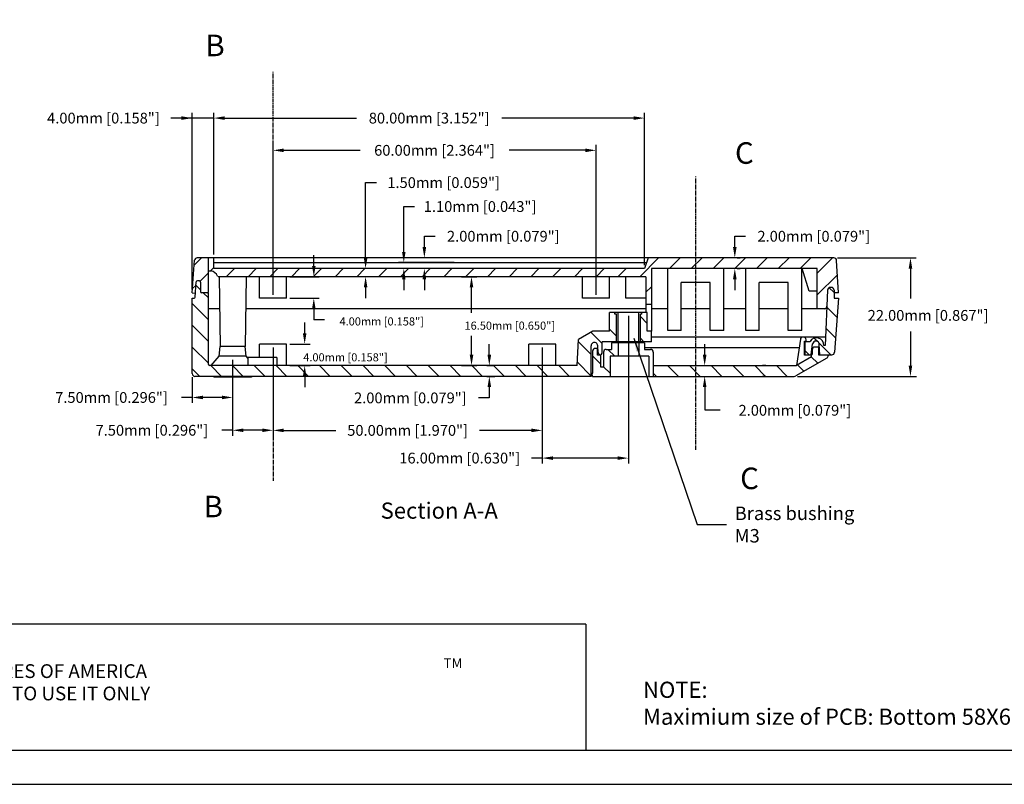
# Model space of a CAD drawing. Extents: x -423 to 441, y -691 to -132.
# Drawn here: x -231 to -48, y -691 to -549 of the extents above; entities that cross this region are included whole.
import ezdxf

# ---------------------------------------------------------------- set-up
doc = ezdxf.new("R2010")
doc.units = 0
doc.linetypes.add('CENTER2', pattern=[1.125, 0.75, -0.125, 0.125, -0.125])
doc.layers.get('0').update_dxf_attribs({"linetype": 'CONTINUOUS'})
doc.layers.get('DEFPOINTS').update_dxf_attribs({"linetype": 'CONTINUOUS'})
for name, color, linetype in [('BORDER', 7, 'CONTINUOUS'), ('PART', 7, 'CONTINUOUS'), ('TEXT', 4, 'CONTINUOUS')]:
    doc.layers.add(name, color=color, linetype=linetype)
doc.dimstyles.get("Standard").update_dxf_attribs({"dimtxt": 0.18, "dimasz": 0.18, "dimexe": 0.18, "dimexo": 0.0625, "dimgap": 0.09, "dimtad": 0, "dimtih": 1, "dimtoh": 1, "dimdec": 4, "dimzin": 0, "dimtxsty": 'STANDARD', "dimcen": 0.09, "dimazin": 3, "dimtfac": 1, "dimtdec": 4, "dimtofl": 0, "dimtmove": 0, "dimatfit": 3, "dimtolj": 1, "dimtzin": 0})

# ---------------------------------------------------------------- blocks, each defined once
blk = doc.blocks.new('*D85')
at = {"color": 0, "linetype": 'BYBLOCK'}
for p, q in [((-117.68, -603.72), (-117.68, -631.14)), ((-133.68, -609.6), (-133.68, -631.14)), ((-133.68, -630.14), (-135.68, -630.14)), ((-119.68, -630.14), (-131.68, -630.14))]:
    blk.add_line(p, q, dxfattribs=at)
for points in [[(-131.68, -629.81), (-131.68, -630.48), (-133.68, -630.14)], [(-119.68, -629.81), (-119.68, -630.48), (-117.68, -630.14)]]:
    blk.add_solid(points, dxfattribs=at)
at = {"layer": 'DEFPOINTS', "color": 0, "linetype": 'BYBLOCK'}
for p in [(-117.68, -603.1), (-133.68, -608.97), (-133.68, -630.14)]:
    blk.add_point(p, dxfattribs=at)
at = {"color": 0, "linetype": 'BYBLOCK', "insert": (-149.01, -630.14), "char_height": 2, "attachment_point": 5}
blk.add_mtext('\\A1;16.00mm [0.630"]', dxfattribs=at)
blk = doc.blocks.new('*D86')
at = {"color": 0, "linetype": 'BYBLOCK'}
for p, q in [((-183.68, -599.85), (-183.68, -572.02)), ((-123.68, -599.85), (-123.68, -572.02)), ((-181.68, -573.02), (-167.51, -573.02)), ((-125.68, -573.02), (-139.84, -573.02))]:
    blk.add_line(p, q, dxfattribs=at)
for points in [[(-181.68, -572.69), (-181.68, -573.36), (-183.68, -573.02)], [(-125.68, -572.69), (-125.68, -573.36), (-123.68, -573.02)]]:
    blk.add_solid(points, dxfattribs=at)
at = {"layer": 'DEFPOINTS', "color": 0, "linetype": 'BYBLOCK'}
for p in [(-123.68, -573.02), (-183.68, -600.47), (-123.68, -600.47)]:
    blk.add_point(p, dxfattribs=at)
at = {"color": 0, "linetype": 'BYBLOCK', "insert": (-153.68, -573.02), "char_height": 2, "attachment_point": 5}
blk.add_mtext('\\A1;60.00mm [2.364"]', dxfattribs=at)
blk = doc.blocks.new('*D87')
at = {"color": 0, "linetype": 'BYBLOCK'}
for p, q in [((-155.57, -590.97), (-155.57, -588.97)), ((-155.57, -588.97), (-153.57, -588.97)), ((-142.12, -592.97), (-156.57, -592.97)), ((-142.12, -594.97), (-156.57, -594.97)), ((-155.57, -596.97), (-155.57, -598.97))]:
    blk.add_line(p, q, dxfattribs=at)
for points in [[(-155.91, -590.97), (-155.24, -590.97), (-155.57, -592.97)], [(-155.91, -596.97), (-155.24, -596.97), (-155.57, -594.97)]]:
    blk.add_solid(points, dxfattribs=at)
at = {"layer": 'DEFPOINTS', "color": 0, "linetype": 'BYBLOCK'}
for p in [(-155.57, -592.97), (-141.5, -592.97), (-141.5, -594.97)]:
    blk.add_point(p, dxfattribs=at)
at = {"color": 0, "linetype": 'BYBLOCK', "insert": (-140.91, -588.97), "char_height": 2, "attachment_point": 5}
blk.add_mtext('\\A1;2.00mm [0.079"]', dxfattribs=at)
blk = doc.blocks.new('*D88')
at = {"color": 0, "linetype": 'BYBLOCK'}
for p, q in [((-194.68, -592.35), (-194.68, -566.04)), ((-114.68, -594.35), (-114.68, -566.04)), ((-192.68, -567.04), (-168.18, -567.04)), ((-116.68, -567.04), (-141.18, -567.04))]:
    blk.add_line(p, q, dxfattribs=at)
for points in [[(-192.68, -566.71), (-192.68, -567.37), (-194.68, -567.04)], [(-116.68, -566.71), (-116.68, -567.37), (-114.68, -567.04)]]:
    blk.add_solid(points, dxfattribs=at)
at = {"layer": 'DEFPOINTS', "color": 0, "linetype": 'BYBLOCK'}
for p in [(-114.68, -567.04), (-194.68, -592.97), (-114.68, -594.97)]:
    blk.add_point(p, dxfattribs=at)
at = {"color": 0, "linetype": 'BYBLOCK', "insert": (-154.68, -567.04), "char_height": 2, "attachment_point": 5}
blk.add_mtext('\\A1;80.00mm [3.152"]', dxfattribs=at)
blk = doc.blocks.new('*D89')
at = {"color": 0, "linetype": 'BYBLOCK'}
for p, q in [((-198.68, -598.85), (-198.68, -566.04)), ((-194.68, -592.35), (-194.68, -566.04)), ((-200.68, -567.04), (-202.68, -567.04)), ((-198.68, -567.04), (-202.68, -567.04)), ((-194.68, -567.04), (-198.68, -567.04))]:
    blk.add_line(p, q, dxfattribs=at)
blk.add_solid([(-200.68, -566.71), (-200.68, -567.37), (-198.68, -567.04)], dxfattribs=at)
at = {"layer": 'DEFPOINTS', "color": 0, "linetype": 'BYBLOCK'}
for p in [(-198.68, -567.04), (-194.68, -592.97), (-198.68, -599.47)]:
    blk.add_point(p, dxfattribs=at)
at = {"color": 0, "linetype": 'BYBLOCK', "insert": (-215.18, -567.04), "char_height": 2, "attachment_point": 5}
blk.add_mtext('\\A1;4.00mm [0.158"]', dxfattribs=at)
blk = doc.blocks.new('*D90')
at = {"color": 0, "linetype": 'BYBLOCK'}
for p, q in [((-183.68, -609.6), (-183.68, -625.98)), ((-191.18, -611.88), (-191.18, -625.98)), ((-191.18, -624.98), (-193.18, -624.98)), ((-185.68, -624.98), (-189.18, -624.98))]:
    blk.add_line(p, q, dxfattribs=at)
for points in [[(-189.18, -624.65), (-189.18, -625.31), (-191.18, -624.98)], [(-185.68, -624.65), (-185.68, -625.31), (-183.68, -624.98)]]:
    blk.add_solid(points, dxfattribs=at)
at = {"layer": 'DEFPOINTS', "color": 0, "linetype": 'BYBLOCK'}
for p in [(-183.68, -608.97), (-191.18, -611.25), (-191.18, -624.98)]:
    blk.add_point(p, dxfattribs=at)
at = {"color": 0, "linetype": 'BYBLOCK', "insert": (-206.18, -624.98), "char_height": 2, "attachment_point": 5}
blk.add_mtext('\\A1;7.50mm [0.296"]', dxfattribs=at)
blk = doc.blocks.new('*D91')
at = {"color": 0, "linetype": 'BYBLOCK'}
for p, q in [((-191.18, -611.88), (-191.18, -619.89)), ((-198.68, -615.1), (-198.68, -619.89)), ((-198.68, -618.89), (-200.68, -618.89)), ((-193.18, -618.89), (-196.68, -618.89))]:
    blk.add_line(p, q, dxfattribs=at)
for points in [[(-196.68, -618.55), (-196.68, -619.22), (-198.68, -618.89)], [(-193.18, -618.55), (-193.18, -619.22), (-191.18, -618.89)]]:
    blk.add_solid(points, dxfattribs=at)
at = {"layer": 'DEFPOINTS', "color": 0, "linetype": 'BYBLOCK'}
for p in [(-191.18, -611.25), (-198.68, -614.47), (-198.68, -618.89)]:
    blk.add_point(p, dxfattribs=at)
at = {"color": 0, "linetype": 'BYBLOCK', "insert": (-213.68, -618.89), "char_height": 2, "attachment_point": 5}
blk.add_mtext('\\A1;7.50mm [0.296"]', dxfattribs=at)
blk = doc.blocks.new('*D92')
at = {"color": 0, "linetype": 'BYBLOCK'}
for p, q in [((-143.51, -610.97), (-143.51, -608.97)), ((-143.97, -612.97), (-142.51, -612.97)), ((-143.97, -614.97), (-142.51, -614.97)), ((-143.51, -616.97), (-143.51, -618.97)), ((-143.51, -618.97), (-145.51, -618.97))]:
    blk.add_line(p, q, dxfattribs=at)
for points in [[(-143.84, -610.97), (-143.17, -610.97), (-143.51, -612.97)], [(-143.84, -616.97), (-143.17, -616.97), (-143.51, -614.97)]]:
    blk.add_solid(points, dxfattribs=at)
at = {"layer": 'DEFPOINTS', "color": 0, "linetype": 'BYBLOCK'}
for p in [(-144.59, -612.97), (-144.59, -614.97), (-143.51, -614.97)]:
    blk.add_point(p, dxfattribs=at)
at = {"color": 0, "linetype": 'BYBLOCK', "insert": (-158.17, -618.97), "char_height": 2, "attachment_point": 5}
blk.add_mtext('\\A1;2.00mm [0.079"]', dxfattribs=at)
blk = doc.blocks.new('*D93')
at = {"color": 0, "linetype": 'BYBLOCK'}
for p, q in [((-183.68, -609.6), (-183.68, -626)), ((-133.68, -609.6), (-133.68, -626)), ((-181.68, -625), (-172.01, -625)), ((-135.68, -625), (-145.34, -625))]:
    blk.add_line(p, q, dxfattribs=at)
for points in [[(-181.68, -624.66), (-181.68, -625.33), (-183.68, -625)], [(-135.68, -624.66), (-135.68, -625.33), (-133.68, -625)]]:
    blk.add_solid(points, dxfattribs=at)
at = {"layer": 'DEFPOINTS', "color": 0, "linetype": 'BYBLOCK'}
for p in [(-183.68, -608.97), (-133.68, -608.97), (-133.68, -625)]:
    blk.add_point(p, dxfattribs=at)
at = {"color": 0, "linetype": 'BYBLOCK', "insert": (-158.68, -625), "char_height": 2, "attachment_point": 5}
blk.add_mtext('\\A1;50.00mm [1.970"]', dxfattribs=at)
blk = doc.blocks.new('*D94')
at = {"color": 0, "linetype": 'BYBLOCK'}
for p, q in [((-159.39, -591.87), (-159.39, -583.45)), ((-159.39, -583.45), (-157.39, -583.45)), ((-150.05, -593.87), (-160.39, -593.87)), ((-150.05, -594.97), (-160.39, -594.97)), ((-159.39, -596.97), (-159.39, -598.97))]:
    blk.add_line(p, q, dxfattribs=at)
for points in [[(-159.72, -591.87), (-159.06, -591.87), (-159.39, -593.87)], [(-159.72, -596.97), (-159.06, -596.97), (-159.39, -594.97)]]:
    blk.add_solid(points, dxfattribs=at)
at = {"layer": 'DEFPOINTS', "color": 0, "linetype": 'BYBLOCK'}
for p in [(-159.39, -593.87), (-149.42, -593.87), (-149.42, -594.97)]:
    blk.add_point(p, dxfattribs=at)
at = {"color": 0, "linetype": 'BYBLOCK', "insert": (-145.22, -583.45), "char_height": 2, "attachment_point": 5}
blk.add_mtext('\\A1;1.10mm [0.043"]', dxfattribs=at)
blk = doc.blocks.new('*D95')
at = {"color": 0, "linetype": 'BYBLOCK'}
for p, q in [((-166.49, -592.97), (-166.49, -579.01)), ((-166.49, -579.01), (-164.49, -579.01)), ((-158.55, -594.97), (-167.49, -594.97)), ((-158.55, -596.47), (-167.49, -596.47)), ((-166.49, -598.47), (-166.49, -600.47))]:
    blk.add_line(p, q, dxfattribs=at)
for points in [[(-166.82, -592.97), (-166.15, -592.97), (-166.49, -594.97)], [(-166.82, -598.47), (-166.15, -598.47), (-166.49, -596.47)]]:
    blk.add_solid(points, dxfattribs=at)
at = {"layer": 'DEFPOINTS', "color": 0, "linetype": 'BYBLOCK'}
for p in [(-166.49, -594.97), (-157.92, -594.97), (-157.92, -596.47)]:
    blk.add_point(p, dxfattribs=at)
at = {"color": 0, "linetype": 'BYBLOCK', "insert": (-151.99, -579.01), "char_height": 2, "attachment_point": 5}
blk.add_mtext('\\A1;1.50mm [0.059"]', dxfattribs=at)
blk = doc.blocks.new('*D96')
at = {"color": 0, "linetype": 'BYBLOCK'}
for p, q in [((-97.91, -590.97), (-97.91, -588.97)), ((-97.91, -588.97), (-95.91, -588.97)), ((-97.48, -592.97), (-96.91, -592.97)), ((-97.48, -594.97), (-96.91, -594.97)), ((-97.91, -596.97), (-97.91, -598.97))]:
    blk.add_line(p, q, dxfattribs=at)
for points in [[(-98.25, -590.97), (-97.58, -590.97), (-97.91, -592.97)], [(-98.25, -596.97), (-97.58, -596.97), (-97.91, -594.97)]]:
    blk.add_solid(points, dxfattribs=at)
at = {"layer": 'DEFPOINTS', "color": 0, "linetype": 'BYBLOCK'}
for p in [(-98.11, -592.97), (-97.91, -592.97), (-98.11, -594.97)]:
    blk.add_point(p, dxfattribs=at)
at = {"color": 0, "linetype": 'BYBLOCK', "insert": (-83.25, -588.97), "char_height": 2, "attachment_point": 5}
blk.add_mtext('\\A1;2.00mm [0.079"]', dxfattribs=at)

msp = doc.modelspace()

# ---------------------------------------------------------------- hatches: boundary and pattern name
h = msp.add_hatch()
h.set_pattern_fill('ANSI31', color=256, scale=0.9, style=0)
h.paths.add_polyline_path([(-113.41235, -594.97054), (-105.17738, -594.97054), (-105.17738, -592.97054), (-113.97738, -592.97054), (-114.67738, -594.97054), (-194.67738, -594.97054), (-194.67738, -592.97054), (-195.67738, -592.97054), (-195.67738, -595.38137), (-195.18407, -595.38137, -0.194779509), (-193.9642, -596.36752, 0.272612467), (-193.78928, -596.47054), (-114.41235, -596.47054), (-114.41235, -601.62197), (-113.41235, -601.62197)])
h.paths.add_polyline_path([(-195.67738, -592.97054), (-197.7566, -592.97054, 0.393910476), (-198.25538, -593.43566), (-198.67738, -599.47054), (-198.07885, -599.5124), (-197.93509, -597.45659, -0.393910476), (-197.73558, -597.27054), (-197.35806, -597.27054, -0.414213562), (-197.15806, -597.47054), (-197.15806, -599.27054, 0.414213562), (-196.95806, -599.47054), (-195.87738, -599.47054), (-195.85808, -599.46961, 0.386168096), (-195.67738, -599.27054)])
h.paths.add_polyline_path([(-78.9932, -593.44437, 0.398959546), (-79.49252, -592.97054), (-105.17738, -592.97054), (-105.17738, -594.97054), (-82.59893, -594.97054), (-82.59893, -602.46448), (-81.16587, -602.46448, 0.2661897), (-80.81506, -602.14789), (-80.67251, -598.97054, -0.414213562), (-80.17251, -598.47054), (-79.97251, -598.47054, -0.414213562), (-79.47251, -598.97054), (-79.47251, -599.47054), (-78.67738, -599.47054)])
h = msp.add_hatch()
h.set_pattern_fill('ANSI31', color=256, scale=0.9, angle=90, style=0)
h.paths.add_polyline_path([(-195.67738, -599.46087), (-195.85808, -599.46961, -0.024178042), (-195.87738, -599.47054), (-196.95806, -599.47054, -0.414213562), (-197.15806, -599.27054), (-197.15806, -597.47054, 0.414213562), (-197.35806, -597.27054), (-197.73558, -597.27054, 0.393910476), (-197.93509, -597.45659), (-198.13284, -600.28449, -0.393910476), (-198.33235, -600.47054), (-198.67738, -600.47054), (-198.67738, -614.47054, 0.414213562), (-198.17738, -614.97054), (-124.57738, -614.97054), (-124.57738, -609.29495, -1.033036256), (-123.37898, -609.29495), (-123.27234, -610.63386, 0.368385336), (-122.87738, -610.97054, 0.414213562), (-122.57738, -610.67054), (-122.57738, -608.57054), (-119.89738, -608.57054), (-119.89738, -603.39818), (-120.19738, -603.39818), (-120.19738, -603.09818), (-121.17738, -603.09818), (-121.17738, -606.57054), (-124.30513, -606.57054), (-126.9177, -608.14447), (-127.18861, -612.97054), (-195.47738, -612.97054, -0.414213562), (-195.67738, -612.77054)])
h.paths.add_polyline_path([(-121.08734, -611.24299), (-119.58225, -611.24299), (-119.58225, -608.74299), (-120.82073, -608.74299), (-120.82073, -609.97054), (-121.80574, -609.97054, 0.414213562), (-122.30574, -610.47054), (-122.30574, -613.24937), (-122.7716, -613.24937), (-122.7716, -611.06607), (-123.41663, -611.06607), (-123.41663, -609.77756), (-123.81252, -609.77756, 0.414213562), (-124.31252, -610.27756), (-124.31252, -614.28733, 0.149873819), (-124.49376, -614.77425), (-124.31252, -614.77425), (-124.31252, -614.97054), (-121.08734, -614.97054)])
h.paths.add_polyline_path([(-113.38861, -606.57054), (-114.17738, -606.57054), (-114.17738, -603.09818), (-115.15738, -603.09818), (-115.15738, -603.39818), (-115.45738, -603.39818), (-115.45738, -608.57054), (-113.38861, -608.57054)])
h.paths.add_polyline_path([(-105.17738, -612.97054), (-113.04828, -612.97054), (-113.04828, -614.97054), (-105.17738, -614.97054)])
h.paths.add_polyline_path([(-80.83734, -611.57596, 0.215120189), (-80.52405, -611.06662), (-82.29367, -611.06662), (-82.33098, -609.53895), (-83.04117, -609.53895, 0.414213562), (-83.54117, -610.03895), (-83.54117, -610.90782), (-83.68179, -610.90782), (-83.68179, -611.31925), (-86.48086, -612.97054), (-105.17738, -612.97054), (-105.17738, -614.97054), (-86.91164, -614.97054, 0.13151498), (-86.56197, -614.87695)])
h.paths.add_polyline_path([(-78.67738, -600.47054), (-79.47251, -600.47054), (-79.47251, -598.97054, 0.474497868), (-80.07251, -598.48064, 0.44731812), (-80.6705, -598.92577), (-80.80364, -601.89327, -0.136575751), (-80.81506, -602.14789), (-81.13374, -609.25116), (-81.37807, -609.2551, 0.783968449), (-83.93757, -608.47054), (-84.89885, -608.47054), (-84.89885, -610.97054), (-83.72231, -610.97054), (-83.47249, -609.00683, -0.977386928), (-82.22006, -609.08818), (-82.10078, -610.97054), (-79.87787, -610.97054, 0.393910476), (-79.37909, -610.50542)])

# ---------------------------------------------------------------- linework, layer by layer
at = {"color": 0, "linetype": 'BYBLOCK'}
for p, q in [((-176.10515, -594.47054), (-176.10515, -592.47054)), ((-78.86752, -592.97054), (-64.25572, -592.97054)), ((-65.28529, -594.97054), (-65.28529, -600.49766)), ((-180.55238, -596.47054), (-175.10515, -596.47054)), ((-148.65382, -596.47054), (-145.81203, -596.47054)), ((-146.81203, -603.19083), (-146.81203, -598.47054)), ((-180.55238, -600.47054), (-175.10515, -600.47054)), ((-176.10515, -602.47054), (-176.10515, -604.47054)), ((-177.80107, -606.97054), (-177.80107, -604.97054)), ((-174.10515, -604.47054), (-176.10515, -604.47054)), ((-65.28529, -606.6735), (-65.28529, -612.97054)), ((-180.55238, -608.97054), (-176.80107, -608.97054)), ((-146.81203, -610.97054), (-146.81203, -607.45226)), ((-103.50878, -610.97054), (-103.50878, -608.97054)), ((-180.55238, -612.97054), (-176.80107, -612.97054)), ((-148.65382, -612.97054), (-145.81203, -612.97054)), ((-92.13236, -612.97054), (-92.77863, -612.97054)), ((-177.80107, -614.97054), (-177.80107, -616.97054)), ((-92.13236, -614.97054), (-92.77863, -614.97054)), ((-86.28664, -614.97054), (-64.14534, -614.97054)), ((-103.50878, -616.97054), (-103.50878, -621.17423))]:
    msp.add_line(p, q, dxfattribs=at)
for points in [[(-65.61863, -594.97054), (-64.95196, -594.97054), (-65.28529, -592.97054)], [(-176.43848, -594.47054), (-175.77182, -594.47054), (-176.10515, -596.47054)], [(-147.14536, -598.47054), (-146.4787, -598.47054), (-146.81203, -596.47054)], [(-176.43848, -602.47054), (-175.77182, -602.47054), (-176.10515, -600.47054)], [(-178.1344, -606.97054), (-177.46773, -606.97054), (-177.80107, -608.97054)], [(-147.14536, -610.97054), (-146.4787, -610.97054), (-146.81203, -612.97054)], [(-103.84211, -610.97054), (-103.17545, -610.97054), (-103.50878, -612.97054)], [(-178.1344, -614.97054), (-177.46773, -614.97054), (-177.80107, -612.97054)], [(-65.61863, -612.97054), (-64.95196, -612.97054), (-65.28529, -614.97054)], [(-103.84211, -616.97054), (-103.17545, -616.97054), (-103.50878, -614.97054)]]:
    msp.add_solid(points, dxfattribs=at)
at = {"layer": 'BORDER', "linetype": 'CONTINUOUS'}
for q in [(-416.31094, -660.97657), (-125.6016, -684.33224)]:
    msp.add_line((-125.6016, -660.97657), q, dxfattribs=at)
at = {"layer": 'BORDER'}
for points in [[(-422.66094, -690.68224), (440.93906, -690.68224), (440.93906, -131.88224), (-422.66094, -131.88224)], [(-416.31094, -684.33224), (434.58906, -684.33224), (434.58906, -138.23224), (-416.31094, -138.23224)]]:
    msp.add_lwpolyline(points, close=True, dxfattribs=at)
at = {"layer": 'DEFPOINTS', "color": 0, "linetype": 'BYBLOCK'}
for p in [(-79.49252, -592.97054), (-181.17738, -596.47054), (-149.27882, -596.47054), (-146.81203, -596.47054), (-181.17738, -600.47054), (-176.10515, -600.47054), (-181.17738, -608.97054), (-177.80107, -608.97054), (-181.17738, -612.97054), (-149.27882, -612.97054), (-91.50736, -612.97054), (-91.77863, -614.97054), (-91.50736, -614.97054), (-86.91164, -614.97054), (-62.74672, -614.97054)]:
    msp.add_point(p, dxfattribs=at)
at = {"layer": 'PART', "linetype": 'CENTER2'}
for p, q in [((-183.67738, -572.02381), (-183.67738, -558.42367)), ((-105.17738, -628.59458), (-105.17738, -577.88015)), ((-183.67738, -625.99542), (-183.67738, -634.33584))]:
    msp.add_line(p, q, dxfattribs=at)
at = {"layer": 'PART', "linetype": 'CONTINUOUS'}
for p, q in [((-198.67738, -599.47054), (-198.25538, -593.43566)), ((-79.49252, -592.97054), (-197.7566, -592.97054)), ((-195.67738, -599.27054), (-195.67738, -592.97054)), ((-194.67738, -594.97054), (-194.67738, -592.97054)), ((-114.29238, -593.87054), (-194.67738, -593.87054)), ((-113.97738, -592.97054), (-114.67738, -594.97054)), ((-78.67738, -599.47054), (-78.9932, -593.44437)), ((-195.67738, -595.38137), (-195.18407, -595.38137)), ((-114.67738, -594.97054), (-194.67738, -594.97054)), ((-82.59893, -594.97054), (-113.41235, -594.97054)), ((-113.41235, -594.97054), (-113.41235, -606.57054)), ((-110.37738, -606.47054), (-110.37738, -594.97054)), ((-99.97738, -606.47054), (-99.97738, -594.97054)), ((-95.87738, -606.47054), (-95.87738, -594.97054)), ((-85.47738, -606.47054), (-85.47738, -594.97054)), ((-84.1148, -599.17054), (-85.4148, -594.97054)), ((-82.59893, -602.46448), (-82.59893, -594.97054)), ((-198.13284, -600.28449), (-197.93509, -597.45659)), ((-197.35806, -597.27054), (-197.73558, -597.27054)), ((-197.15806, -597.47054), (-197.15806, -599.27054)), ((-114.41235, -596.47054), (-193.78928, -596.47054)), ((-193.67738, -596.47054), (-193.50681, -609.43056)), ((-188.67738, -596.47054), (-188.84815, -609.43056)), ((-186.17738, -600.47054), (-186.17738, -596.47054)), ((-181.17738, -600.47054), (-181.17738, -596.47054)), ((-126.17738, -600.47054), (-126.17738, -596.47054)), ((-121.17738, -600.47054), (-121.17738, -596.47054)), ((-118.17738, -600.47054), (-118.17738, -596.47054)), ((-114.41235, -596.47054), (-114.41235, -603.09818)), ((-107.87738, -606.47054), (-107.87738, -597.57054)), ((-102.47738, -597.57054), (-107.87738, -597.57054)), ((-102.47738, -606.47054), (-102.47738, -597.57054)), ((-93.37738, -606.47054), (-93.37738, -597.57054)), ((-87.97738, -597.57054), (-93.37738, -597.57054)), ((-87.97738, -606.47054), (-87.97738, -597.57054)), ((-198.67738, -599.47054), (-198.07885, -599.5124)), ((-195.87738, -599.47054), (-196.95806, -599.47054)), ((-195.67738, -599.46087), (-195.87738, -599.47054)), ((-195.67738, -612.77054), (-195.67738, -599.46087)), ((-82.59893, -599.17054), (-84.1148, -599.17054)), ((-80.67251, -598.97054), (-81.13374, -609.25116)), ((-79.97251, -598.47054), (-80.17251, -598.47054)), ((-79.47251, -598.97054), (-79.47251, -600.47054)), ((-78.67738, -599.47054), (-79.47251, -599.47054)), ((-198.67738, -614.47054), (-198.67738, -600.47054)), ((-198.67738, -600.47054), (-198.33235, -600.47054)), ((-181.17738, -600.47054), (-186.17738, -600.47054)), ((-121.17738, -600.47054), (-126.17738, -600.47054)), ((-114.41235, -600.47054), (-118.17738, -600.47054)), ((-113.41235, -601.62197), (-114.41235, -601.62197)), ((-79.47251, -600.47054), (-78.67738, -600.47054)), ((-78.67738, -600.47054), (-79.37909, -610.50542)), ((-193.5985, -602.46448), (-195.67738, -602.46448)), ((-114.41235, -602.46448), (-188.75636, -602.46448)), ((-121.17738, -606.57054), (-121.17738, -603.09818)), ((-114.17738, -603.09818), (-121.17738, -603.09818)), ((-120.19738, -603.39818), (-120.19738, -603.09818)), ((-119.89738, -603.39818), (-120.19738, -603.39818)), ((-119.89738, -608.57054), (-119.89738, -603.39818)), ((-119.59738, -608.57054), (-119.59738, -603.09818)), ((-115.75738, -608.57054), (-115.75738, -603.09818)), ((-115.45738, -608.57054), (-115.45738, -603.39818)), ((-115.15738, -603.39818), (-115.45738, -603.39818)), ((-115.15738, -603.39818), (-115.15738, -603.09818)), ((-114.17738, -606.57054), (-114.17738, -603.09818)), ((-110.37738, -602.46448), (-113.41235, -602.46448)), ((-102.47738, -602.46448), (-107.87738, -602.46448)), ((-95.87738, -602.46448), (-99.97738, -602.46448)), ((-87.97738, -602.46448), (-93.37738, -602.46448)), ((-81.16587, -602.46448), (-85.47738, -602.46448)), ((-124.30513, -606.57054), (-126.9177, -608.14447)), ((-121.17738, -606.57054), (-124.30513, -606.57054)), ((-113.38861, -606.57054), (-114.17738, -606.57054)), ((-113.38861, -608.57054), (-113.38861, -606.57054)), ((-107.87738, -606.47054), (-110.37738, -606.47054)), ((-99.97738, -606.47054), (-102.47738, -606.47054)), ((-93.37738, -606.47054), (-95.87738, -606.47054)), ((-85.47738, -606.47054), (-87.97738, -606.47054)), ((-186.17738, -611.47054), (-186.17738, -608.97054)), ((-181.17738, -608.97054), (-186.17738, -608.97054)), ((-181.17738, -612.97054), (-181.17738, -608.97054)), ((-136.17738, -612.97054), (-136.17738, -608.97054)), ((-131.17738, -608.97054), (-136.17738, -608.97054)), ((-131.17738, -612.97054), (-131.17738, -608.97054)), ((-127.18861, -612.97054), (-126.9177, -608.14447)), ((-113.38861, -608.57054), (-122.57738, -608.57054)), ((-122.57738, -610.67054), (-122.57738, -608.57054)), ((-114.67738, -608.74299), (-120.82073, -608.74299)), ((-120.82073, -608.74299), (-120.82073, -609.97054)), ((-119.58225, -608.74299), (-119.58225, -611.24299)), ((-115.74787, -608.74299), (-115.74787, -611.24299)), ((-114.67738, -608.74299), (-114.67738, -609.97054)), ((-85.48199, -607.72636), (-113.38861, -607.72636)), ((-85.73956, -608.09165), (-86.48086, -612.97054)), ((-85.16964, -607.66676), (-85.24524, -607.66676)), ((-84.98261, -611.00898), (-84.98261, -608.41215)), ((-84.98261, -608.41215), (-84.66964, -608.41215)), ((-81.06534, -607.72636), (-84.93289, -607.72636)), ((-84.89885, -608.47054), (-84.89885, -610.97054)), ((-84.89885, -608.47054), (-83.93757, -608.47054)), ((-84.66964, -608.41215), (-84.66964, -608.16676)), ((-83.72231, -610.97054), (-83.46634, -608.95851)), ((-193.67738, -611.25244), (-193.50681, -609.43056)), ((-188.84815, -609.43056), (-193.50681, -609.43056)), ((-188.67738, -611.25244), (-188.84815, -609.43056)), ((-124.57738, -614.97054), (-124.57738, -609.29495)), ((-124.31252, -610.27756), (-124.31252, -614.28733)), ((-123.41663, -609.77756), (-123.81252, -609.77756)), ((-123.41663, -611.06607), (-123.41663, -609.77756)), ((-123.27738, -610.57054), (-123.37898, -609.29495)), ((-122.30574, -610.47054), (-122.30574, -613.24937)), ((-121.80574, -609.97054), (-120.82073, -609.97054)), ((-85.98356, -609.69755), (-114.67738, -609.69755)), ((-114.67738, -609.97054), (-113.54828, -609.97054)), ((-113.04828, -610.47054), (-113.04828, -614.97054)), ((-83.54117, -610.03895), (-83.54117, -610.90782)), ((-82.33098, -609.53895), (-83.04117, -609.53895)), ((-82.29367, -611.06662), (-82.33098, -609.53895)), ((-82.10078, -610.97054), (-82.22006, -609.08818)), ((-81.13374, -609.25116), (-81.37807, -609.2551)), ((-195.17738, -612.97054), (-193.67738, -611.25244)), ((-188.67738, -611.25244), (-193.67738, -611.25244)), ((-188.37738, -611.59606), (-188.67738, -611.25244)), ((-182.97738, -611.47054), (-188.48697, -611.47054)), ((-188.37738, -611.47054), (-188.37738, -612.97054)), ((-182.97738, -611.47054), (-182.97738, -612.97054)), ((-122.7716, -611.06607), (-123.41663, -611.06607)), ((-122.87738, -610.97054), (-122.87738, -610.97054)), ((-122.7716, -613.24937), (-122.7716, -611.06607)), ((-113.88444, -611.24299), (-121.08734, -611.24299)), ((-121.08734, -611.24299), (-121.08734, -614.97054)), ((-113.88444, -611.24299), (-113.88444, -614.97054)), ((-80.83734, -611.57596), (-86.56197, -614.87695)), ((-83.68179, -611.31925), (-86.48086, -612.97054)), ((-83.68179, -611.00898), (-84.98261, -611.00898)), ((-84.89885, -610.97054), (-83.72231, -610.97054)), ((-83.68179, -611.31925), (-83.68179, -610.90782)), ((-83.68179, -610.90782), (-83.54117, -610.90782)), ((-80.52405, -611.06662), (-82.29367, -611.06662)), ((-82.10078, -610.97054), (-79.87787, -610.97054)), ((-127.18861, -612.97054), (-195.47738, -612.97054)), ((-122.30574, -613.24937), (-122.7716, -613.24937)), ((-113.04828, -612.97054), (-86.48086, -612.97054)), ((-124.57738, -614.97054), (-198.17738, -614.97054)), ((-194.67738, -614.97054), (-194.67738, -615.12054)), ((-187.67738, -615.12054), (-194.67738, -615.12054)), ((-187.67738, -614.97054), (-187.67738, -615.12054)), ((-124.31252, -614.77425), (-124.49376, -614.77425)), ((-124.31252, -614.97054), (-124.31252, -614.77425)), ((-124.31252, -614.97054), (-86.91164, -614.97054)), ((-103.50878, -621.17423), (-100.65006, -621.17423))]:
    msp.add_line(p, q, dxfattribs=at)
at = {"layer": 'PART', "linetype": 'CENTER2'}
for points in [[(-183.67738, -558.42367, 0, 0, 0), (-189.53015, -558.42367, 1.5, 0, 0), (-196.55576, -558.42367, 0, 0, 0)], [(-105.17738, -577.88015, 0, 0, 0), (-99.32462, -577.88015, 1.5, 0, 0), (-92.299, -577.88015, 0, 0, 0)], [(-105.17738, -628.59458, 0, 0, 0), (-99.32462, -628.59458, 1.5, 0, 0), (-92.299, -628.59458, 0, 0, 0)], [(-183.67738, -634.33584, 0, 0, 0), (-189.53015, -634.33584, 1.5, 0, 0), (-196.55576, -634.33584, 0, 0, 0)]]:
    msp.add_lwpolyline(points, format="xyseb", dxfattribs=at)
at = {"layer": 'PART', "linetype": 'CONTINUOUS'}
for centre, radius, start, end in [((-197.7566, -593.47054), 0.5, 90, 176), ((-79.49252, -593.47054), 0.5, 3, 90), ((-195.79184, -597.38075), 2.08972, 29.0037234, 73.0918478), ((-197.73558, -597.47054), 0.2, 90, 176), ((-197.35806, -597.47054), 0.2, 0, 90), ((-193.78928, -596.27054), 0.2, 209.0037234, 270), ((-196.95806, -599.27054), 0.2, 180, 270), ((-195.87738, -599.27054), 0.2, 270, 360), ((-80.17251, -598.97054), 0.5, 90, 180), ((-79.97251, -598.97054), 0.5, 0, 90), ((-198.33235, -600.27054), 0.2, 270, 356), ((-81.26673, -602.00006), 0.47525, 282.2533912, 7.8518269), ((-123.97818, -609.27547), 0.59952, 358.1380839, 181.8619161), ((-85.24524, -608.16676), 0.5, 90, 171.3606353), ((-85.16964, -608.16676), 0.5, 0, 90), ((-82.75424, -609.17738), 1.37837, 356.7677314, 149.1490374), ((-82.84721, -609.06183), 0.6277, 357.5942504, 170.5263792), ((-123.81252, -610.27756), 0.5, 90, 180), ((-122.87738, -610.57054), 0.4, 180, 270), ((-122.87738, -610.67054), 0.3, 270, 360), ((-121.80574, -610.47054), 0.5, 90, 180), ((-113.54828, -610.47054), 0.5, 360, 90), ((-83.04117, -610.03895), 0.5, 90, 180), ((-79.87787, -610.47054), 0.5, 270, 356), ((-81.24523, -610.97404), 0.7271, 304.1236523, 352.6855007), ((-195.47738, -612.77054), 0.2, 180, 270), ((-123.60917, -614.82633), 0.88612, 142.5357849, 176.6305647), ((-198.17738, -614.47054), 0.5, 180, 270), ((-86.91164, -614.27054), 0.7, 270, 299.9690197)]:
    msp.add_arc(centre, radius, start, end, dxfattribs=at)

# ---------------------------------------------------------------- texts
msp.add_text('%%uSection A-A', height=3).set_placement((-163.68674, -641.38568))
at = {"color": 0, "linetype": 'BYBLOCK', "attachment_point": 5}
for s, insert, char_height in [('\\A1;22.00mm [0.867"]', (-62.01721, -603.65388), 2), ('\\A1;4.00mm [0.158"]', (-163.48782, -604.77852), 1.5), ('\\A1;16.50mm [0.650"]', (-139.70461, -605.55763), 1.5), ('\\A1;4.00mm [0.158"]', (-170.22157, -611.43801), 1.5), ('\\A1;2.00mm [0.079"]', (-86.7596, -621.2736), 2)]:
    msp.add_mtext(s, dxfattribs=dict(at, insert=insert, char_height=char_height))
at = {"insert": (-97.93482, -642.47171), "char_height": 2.5, "attachment_point": 4}
msp.add_mtext('\\A1;Brass bushing\\PM3', dxfattribs=at)
at = {"layer": 'PART', "linetype": 'CENTER2'}
for s, p in [('B', (-196.23642, -555.55304)), ('C', (-97.87782, -575.52252)), ('C', (-96.91978, -635.90273)), ('B', (-196.55576, -641.13099))]:
    msp.add_text(s, height=4, dxfattribs=at).set_placement(p)
at = {"layer": 'TEXT', "color": 4}
for s, height, p in [('TM', 1.8288, (-152.02131, -669.12317)), ('THIS DRAWING IS THE PROPERTY OF AND MAY EMBODY PROPRIETARY INFORMATION OWNED BY ENCLOSURES OF AMERICA  ', 2.56032, (-406.47953, -670.95611)), ('IT IS PROVIDED UNDER A CONFIDENTIAL RELATIONSHIP FOR A SPECIFIC PURPOSE. THE RECIPIENT AGREES TO USE IT ONLY ', 2.56032, (-406.47953, -675.10139))]:
    msp.add_text(s, height=height, dxfattribs=at).set_placement(p)
at = {"layer": 'TEXT'}
for s, p in [('NOTE:', (-114.95806, -674.64034)), ('Maximium size of PCB: Bottom 58X68mm, Cover 58X81mm (cutout of pillars not taken into consideration)', (-114.95806, -679.64034))]:
    msp.add_text(s, height=3, dxfattribs=at).set_placement(p)

# ---------------------------------------------------------------- dimensions: what is measured, and where the dimension line sits
at = {"layer": 'PART', "linetype": 'CONTINUOUS'}
for base, p1, p2, override, picture, middle in [((-198.67738, -567.04096), (-194.67738, -592.97054), (-198.67738, -599.47054), {"dimtxt": 2, "dimasz": 2, "dimexe": 1, "dimexo": 0.625, "dimgap": 1, "dimtih": 0, "dimdec": 2, "dimzin": 4, "dimpost": 'mm', "dimcen": 1.5, "dimsd1": 1}, '*D89', (-215.17738, -567.04096)), ((-114.67738, -567.04096), (-194.67738, -592.97054), (-114.67738, -594.97054), {"dimtxt": 2, "dimasz": 2, "dimexe": 1, "dimexo": 0.625, "dimgap": 1, "dimtih": 0, "dimdec": 2, "dimzin": 4, "dimpost": 'mm', "dimcen": 1.5}, '*D88', (-154.67738, -567.04096)), ((-123.67738, -573.02381), (-183.67738, -600.47054), (-123.67738, -600.47054), {"dimtxt": 2, "dimasz": 2, "dimexe": 1, "dimexo": 0.625, "dimgap": 1, "dimtih": 0, "dimtoh": 0, "dimdec": 2, "dimzin": 4, "dimpost": 'mm', "dimcen": 1.5}, '*D86', (-153.67738, -573.02381)), ((-133.67738, -630.1423), (-117.67738, -603.09818), (-133.67738, -608.97054), {"dimtxt": 2, "dimasz": 2, "dimexe": 1, "dimexo": 0.625, "dimgap": 1, "dimtih": 0, "dimtoh": 0, "dimdec": 2, "dimzin": 4, "dimpost": 'mm', "dimcen": 1.5}, '*D85', (-149.01072, -630.1423)), ((-191.17738, -624.98162), (-183.67738, -608.97054), (-191.17738, -611.25244), {"dimtxt": 2, "dimasz": 2, "dimexe": 1, "dimexo": 0.625, "dimgap": 1, "dimtih": 0, "dimtoh": 0, "dimdec": 2, "dimzin": 4, "dimpost": 'mm', "dimcen": 1.5}, '*D90', (-206.17738, -624.98162)), ((-133.67738, -624.99542), (-183.67738, -608.97054), (-133.67738, -608.97054), {"dimtxt": 2, "dimasz": 2, "dimexe": 1, "dimexo": 0.625, "dimgap": 1, "dimtih": 0, "dimtoh": 0, "dimdec": 2, "dimzin": 4, "dimpost": 'mm', "dimcen": 1.5}, '*D93', (-158.67738, -624.99542)), ((-198.67738, -618.88538), (-191.17738, -611.25244), (-198.67738, -614.47054), {"dimtxt": 2, "dimasz": 2, "dimexe": 1, "dimexo": 0.625, "dimgap": 1, "dimtih": 0, "dimtoh": 0, "dimdec": 2, "dimzin": 4, "dimpost": 'mm', "dimcen": 1.5}, '*D91', (-213.67738, -618.88538))]:
    dim = msp.add_linear_dim(base=base, p1=p1, p2=p2, dimstyle='STANDARD', override=override, dxfattribs=at)
    dim.commit()
    dim.dimension.update_dxf_attribs({"geometry": picture, "text_midpoint": middle})
for base, p1, p2, picture, middle in [((-166.48721, -594.97054), (-157.924, -596.47054), (-157.924, -594.97054), '*D95', (-151.98721, -579.00666)), ((-159.39084, -593.87054), (-149.42189, -594.97054), (-149.42189, -593.87054), '*D94', (-145.22418, -583.44555))]:
    dim = msp.add_linear_dim(base=base, p1=p1, p2=p2, angle=90, dimstyle='STANDARD', override={"dimtxt": 2, "dimasz": 2, "dimexe": 1, "dimexo": 0.625, "dimgap": 1, "dimtih": 0, "dimdec": 2, "dimzin": 4, "dimpost": 'mm', "dimcen": 1.5}, dxfattribs=at)
    dim.commit()
    dim.dimension.update_dxf_attribs({"geometry": picture, "text_midpoint": middle, "dimtype": 160})
for base, p1, p2, picture, middle in [((-155.5729, -592.97054), (-141.49948, -594.97054), (-141.49948, -592.97054), '*D87', (-140.90623, -588.97054)), ((-97.9145, -592.97054), (-98.10772, -594.97054), (-98.10772, -592.97054), '*D96', (-83.24783, -588.97054)), ((-143.50802, -614.97054), (-144.59311, -612.97054), (-144.59311, -614.97054), '*D92', (-158.17468, -618.97054))]:
    dim = msp.add_linear_dim(base=base, p1=p1, p2=p2, angle=90, dimstyle='STANDARD', override={"dimtxt": 2, "dimasz": 2, "dimexe": 1, "dimexo": 0.625, "dimgap": 1, "dimtih": 0, "dimdec": 2, "dimzin": 4, "dimpost": 'mm', "dimcen": 1.5}, dxfattribs=at)
    dim.commit()
    dim.dimension.update_dxf_attribs({"geometry": picture, "text_midpoint": middle})

# ---------------------------------------------------------------- leaders
at = {"annotation_type": 0, "has_hookline": 1, "hookline_direction": 1, "text_width": 30}
msp.add_leader([(-116.63748, -607.86949), (-104.93011, -642.47171), (-99.43482, -642.47171)], dimstyle='STANDARD', override={"dimtxt": 2.5, "dimasz": 2.5, "dimexe": 1, "dimexo": 1, "dimgap": 1.5}, dxfattribs=at)

doc.saveas('drawing.dxf')
